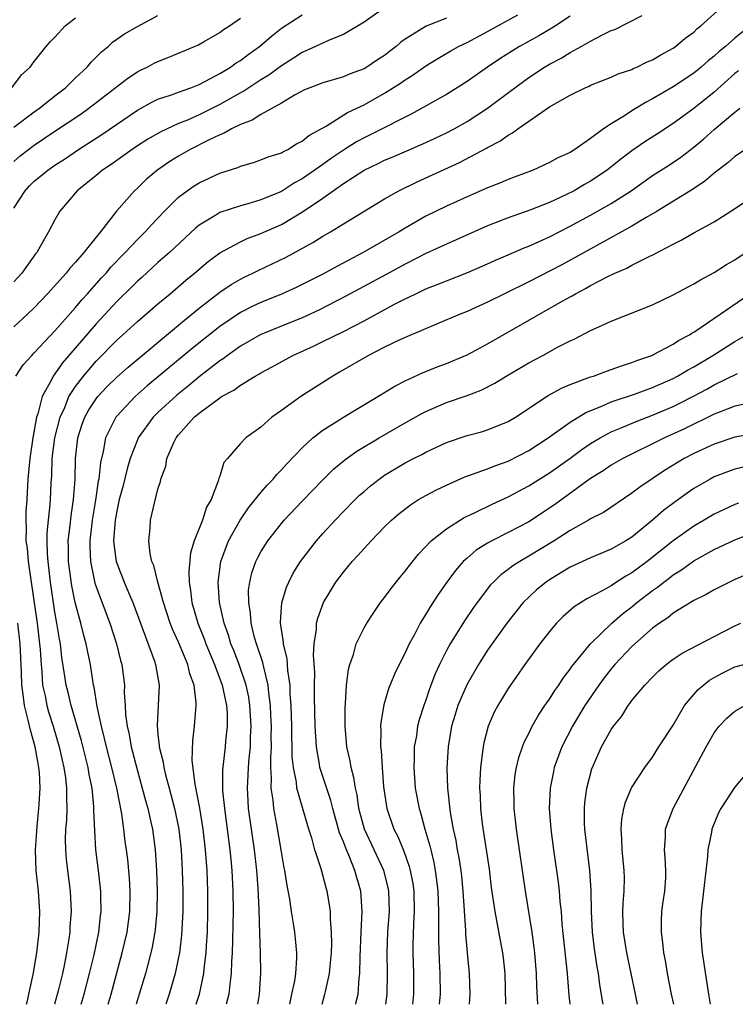
# Model space of a CAD drawing. Units: inches. Extents: x 2640000 to 2643000, y 1518000 to 1519098.
# Drawn here: x 2642762 to 2642831, y 1518000 to 1518096 of the extents above; entities that cross this region are included whole.
import ezdxf

# ---------------------------------------------------------------- set-up
doc = ezdxf.new("R2010")
doc.units = ezdxf.units.IN
doc.header["$MEASUREMENT"] = 0
doc.layers.add('LD26401518_2ft', color=92, linetype='Continuous')

msp = doc.modelspace()

# ---------------------------------------------------------------- linework, layer by layer
at = {"layer": 'LD26401518_2ft'}
for points, elevation in [([(2642770.166, 1518000), (2642770.456, 1518001), (2642771.541, 1518005), (2642771.999, 1518007), (2642772.267, 1518009), (2642772.305, 1518011), (2642772.24, 1518012.24), (2642772.064, 1518014.064), (2642771.946, 1518015), (2642771.821, 1518015.821), (2642771.687, 1518017), (2642771.492, 1518018.508), (2642771.013, 1518020.987), (2642770.526, 1518023), (2642770.003, 1518025), (2642769.825, 1518025.825), (2642769.51, 1518027), (2642769.096, 1518028.904), (2642768.804, 1518030.804), (2642768.751, 1518031), (2642768.533, 1518032.534), (2642768.449, 1518033), (2642768.192, 1518034.192), (2642768.047, 1518035), (2642767.809, 1518035.809), (2642767.519, 1518037), (2642766.969, 1518039), (2642766.631, 1518040.631), (2642766.316, 1518043), (2642766.31, 1518044.31), (2642766.292, 1518045), (2642766.477, 1518046.477), (2642766.574, 1518047.427), (2642766.818, 1518049), (2642766.95, 1518050.95), (2642766.989, 1518053), (2642767.225, 1518055), (2642767.66, 1518056.34), (2642767.907, 1518057), (2642768.29, 1518057.71), (2642769, 1518058.8), (2642769.158, 1518059), (2642770.053, 1518059.947), (2642771, 1518060.879), (2642772.123, 1518061.877), (2642777, 1518065.945), (2642777.564, 1518066.436), (2642778.284, 1518067), (2642779, 1518067.596), (2642781, 1518069.149), (2642782.093, 1518069.907), (2642783, 1518070.423), (2642783.383, 1518070.617), (2642784.222, 1518071), (2642784.736, 1518071.265), (2642786.102, 1518071.898), (2642787.445, 1518072.555), (2642790.029, 1518073.971), (2642791, 1518074.584), (2642791.733, 1518075), (2642793, 1518075.787), (2642797, 1518078.211), (2642798.383, 1518079), (2642800.144, 1518079.855), (2642804.277, 1518081.723), (2642806.884, 1518083.116), (2642807, 1518083.191), (2642808.187, 1518083.813), (2642809, 1518084.403), (2642809.397, 1518084.603), (2642809.923, 1518085), (2642813, 1518087.128), (2642815, 1518088.283), (2642816.466, 1518089), (2642816.845, 1518089.155), (2642817, 1518089.24), (2642819, 1518090.019), (2642819.659, 1518090.341), (2642821, 1518090.78), (2642821.141, 1518090.859), (2642821.485, 1518091), (2642822.498, 1518091.502), (2642823, 1518091.697), (2642823.803, 1518092.197), (2642825, 1518092.836), (2642825.235, 1518093), (2642826.18, 1518093.82), (2642827, 1518094.407), (2642827.3, 1518094.7), (2642827.704, 1518095), (2642829.913, 1518097)], 9226), ([(2642797, 1518096.743), (2642795, 1518095.367), (2642793, 1518094.174), (2642791.631, 1518093.631), (2642790.296, 1518093), (2642789, 1518092.428), (2642788.146, 1518091.854), (2642787, 1518091.138), (2642785.774, 1518090.226), (2642785, 1518089.765), (2642783.324, 1518088.676), (2642783, 1518088.516), (2642781, 1518087.371), (2642779, 1518086.364), (2642777.863, 1518085.863), (2642777, 1518085.515), (2642775.278, 1518084.722), (2642774.013, 1518083.987), (2642773, 1518083.342), (2642772.484, 1518083), (2642770.453, 1518081.547), (2642769.625, 1518081), (2642769, 1518080.467), (2642767.174, 1518079), (2642765.481, 1518077), (2642765, 1518076.181), (2642764.375, 1518075), (2642763.578, 1518073.578), (2642763.229, 1518073), (2642763.122, 1518072.877), (2642761.785, 1518071), (2642761, 1518070.142)], 9236), ([(2642761, 1518077.315), (2642762.096, 1518079), (2642762.534, 1518079.465), (2642763, 1518079.926), (2642763.603, 1518080.397), (2642764.308, 1518081), (2642765, 1518081.478), (2642765.929, 1518082.07), (2642767.296, 1518083), (2642769.554, 1518084.446), (2642773, 1518086.819), (2642774.397, 1518087.603), (2642775, 1518087.887), (2642776.321, 1518088.321), (2642777, 1518088.578), (2642778.203, 1518089), (2642779, 1518089.306), (2642779.621, 1518089.621), (2642781, 1518090.37), (2642781.382, 1518090.618), (2642782.036, 1518091), (2642782.591, 1518091.409), (2642783, 1518091.648), (2642783.772, 1518092.228), (2642784.862, 1518093), (2642786.007, 1518093.993), (2642787, 1518094.77), (2642789, 1518096.068)], 9238), ([(2642761, 1518085.168), (2642763, 1518086.651), (2642763.494, 1518087), (2642765, 1518088.208), (2642766.029, 1518089), (2642767, 1518089.944), (2642768.124, 1518091), (2642768.515, 1518091.485), (2642769.509, 1518092.491), (2642770.155, 1518093), (2642770.595, 1518093.405), (2642771.766, 1518094.234), (2642773, 1518094.93), (2642775, 1518096.018)], 9242), ([(2642761.215, 1518061), (2642761.924, 1518062.076), (2642762.751, 1518063), (2642763, 1518063.24), (2642765, 1518065.378), (2642767, 1518067.65), (2642767.606, 1518068.394), (2642768.17, 1518069), (2642769.496, 1518070.504), (2642769.966, 1518071), (2642770.436, 1518071.564), (2642771.832, 1518073), (2642773, 1518074.263), (2642773.745, 1518075), (2642774.332, 1518075.668), (2642775.627, 1518077), (2642777, 1518078.376), (2642777.827, 1518079), (2642778.523, 1518079.476), (2642779, 1518079.774), (2642781, 1518080.703), (2642782.745, 1518081.255), (2642783, 1518081.379), (2642784.258, 1518081.742), (2642785, 1518081.98), (2642785.705, 1518082.295), (2642787, 1518082.679), (2642787.192, 1518082.808), (2642787.62, 1518083), (2642788.463, 1518083.537), (2642789, 1518083.793), (2642789.647, 1518084.353), (2642791.247, 1518085.247), (2642793.399, 1518086.601), (2642795, 1518087.351), (2642797, 1518088.464), (2642798.552, 1518089.448), (2642799, 1518089.766), (2642799.765, 1518090.235), (2642801, 1518091.112), (2642802.169, 1518091.831), (2642803.427, 1518092.573), (2642804.181, 1518093), (2642805, 1518093.399), (2642807, 1518094.442), (2642809.937, 1518096.063)], 9232), ([(2642815, 1518095.953), (2642813.596, 1518095), (2642813.233, 1518094.767), (2642811.965, 1518094.035), (2642810.108, 1518093), (2642809.418, 1518092.582), (2642808.192, 1518091.808), (2642806.984, 1518091), (2642805, 1518089.587), (2642803, 1518088.348), (2642799.572, 1518086.428), (2642799, 1518086.152), (2642796.749, 1518085), (2642795, 1518084.145), (2642794.257, 1518083.743), (2642793, 1518082.94), (2642791.842, 1518082.158), (2642791, 1518081.544), (2642789, 1518080.146), (2642788.249, 1518079.751), (2642787, 1518078.936), (2642785, 1518078.098), (2642783.717, 1518077.717), (2642783, 1518077.526), (2642781, 1518076.868), (2642780.633, 1518076.633), (2642779, 1518075.662), (2642778.634, 1518075.366), (2642776.106, 1518073), (2642775, 1518072.026), (2642773.426, 1518070.575), (2642773, 1518070.206), (2642772.4, 1518069.6), (2642771, 1518068.236), (2642769, 1518066.068), (2642765.723, 1518062.277), (2642765, 1518061.219), (2642764.829, 1518061), (2642764.686, 1518060.686), (2642763.756, 1518059), (2642763.347, 1518057.347), (2642763.221, 1518057), (2642762.849, 1518055), (2642762.552, 1518053), (2642762.386, 1518051), (2642762.272, 1518049), (2642762.18, 1518047.82), (2642762.162, 1518047), (2642762.212, 1518046.212), (2642762.187, 1518045), (2642762.293, 1518044.293), (2642762.403, 1518043), (2642762.7, 1518041), (2642763.261, 1518037), (2642763.509, 1518035), (2642763.559, 1518034.441), (2642763.65, 1518033), (2642763.731, 1518032.269), (2642763.804, 1518031), (2642764.042, 1518029.958), (2642764.216, 1518029), (2642764.391, 1518028.391), (2642764.838, 1518027), (2642765.418, 1518025), (2642765.692, 1518023.692), (2642765.865, 1518023), (2642766.027, 1518021.974), (2642766.13, 1518021), (2642766.111, 1518020.11), (2642766.156, 1518019), (2642766.117, 1518017.883), (2642766.042, 1518017), (2642766.01, 1518016.01), (2642766.023, 1518015), (2642766.096, 1518014.096), (2642766.218, 1518013), (2642766.473, 1518011), (2642766.564, 1518009), (2642766.456, 1518007.544), (2642766.431, 1518007), (2642766.348, 1518006.348), (2642766.129, 1518005), (2642765.929, 1518003.928), (2642765.724, 1518003), (2642765.317, 1518001.316), (2642764.951, 1518000)], 9230), ([(2642767.553, 1518000), (2642767.843, 1518001), (2642768.368, 1518003), (2642768.809, 1518004.809), (2642769.255, 1518007), (2642769.421, 1518008.579), (2642769.48, 1518009), (2642769.451, 1518010.549), (2642769.456, 1518011), (2642769.238, 1518013), (2642768.984, 1518015), (2642768.861, 1518016.861), (2642768.792, 1518018.792), (2642768.791, 1518019.209), (2642768.601, 1518021), (2642768.317, 1518022.316), (2642768.211, 1518023), (2642767.957, 1518024.043), (2642767.567, 1518025.567), (2642766.572, 1518029), (2642766.274, 1518030.274), (2642766.079, 1518031), (2642765.93, 1518032.07), (2642765.68, 1518033.68), (2642765.536, 1518035), (2642765.443, 1518035.443), (2642765.196, 1518037), (2642765, 1518038.089), (2642764.574, 1518041), (2642764.414, 1518042.414), (2642764.328, 1518043), (2642764.265, 1518043.735), (2642764.231, 1518045), (2642764.247, 1518045.753), (2642764.368, 1518047), (2642764.545, 1518048.545), (2642764.58, 1518049), (2642764.642, 1518050.642), (2642764.687, 1518051.313), (2642764.737, 1518053), (2642765, 1518055), (2642765.514, 1518057), (2642765.95, 1518057.95), (2642766.364, 1518059), (2642767, 1518059.998), (2642767.766, 1518061), (2642769, 1518062.448), (2642771, 1518064.473), (2642771.594, 1518065), (2642773, 1518066.306), (2642775, 1518068.018), (2642776.18, 1518069), (2642777.699, 1518070.301), (2642778.563, 1518071), (2642779.88, 1518072.12), (2642781.022, 1518072.978), (2642783, 1518074.047), (2642783.654, 1518074.346), (2642785, 1518074.833), (2642787, 1518075.732), (2642789.044, 1518076.956), (2642791, 1518078.286), (2642793, 1518079.699), (2642795.001, 1518081), (2642796.364, 1518081.636), (2642797, 1518081.957), (2642797.742, 1518082.258), (2642799.141, 1518082.859), (2642801, 1518083.664), (2642801.916, 1518084.084), (2642803, 1518084.606), (2642803.742, 1518085), (2642805, 1518085.708), (2642806.998, 1518087), (2642809.283, 1518088.717), (2642809.64, 1518089), (2642811, 1518089.981), (2642812.53, 1518091), (2642813, 1518091.281), (2642814.126, 1518091.874), (2642815, 1518092.417), (2642816.066, 1518093), (2642817, 1518093.534), (2642818.147, 1518094.147), (2642819, 1518094.544), (2642819.341, 1518094.659), (2642821.997, 1518096.003)], 9228), ([(2642760.812, 1518089), (2642761.762, 1518090.238), (2642762.595, 1518091), (2642763, 1518091.54), (2642764.161, 1518093), (2642764.542, 1518093.458), (2642765, 1518093.917), (2642765.982, 1518095), (2642767, 1518095.772)], 9244), ([(2642761, 1518081.831), (2642761.632, 1518082.368), (2642763, 1518083.414), (2642765, 1518084.772), (2642767.537, 1518086.463), (2642768.296, 1518087), (2642772.065, 1518089.935), (2642773, 1518090.53), (2642773.306, 1518090.694), (2642773.962, 1518091), (2642774.633, 1518091.367), (2642775, 1518091.55), (2642776.051, 1518091.949), (2642778.546, 1518093), (2642778.855, 1518093.145), (2642779.5, 1518093.5), (2642781, 1518094.372), (2642781.351, 1518094.648), (2642781.937, 1518095), (2642783, 1518095.756)], 9240), ([(2642803, 1518095.756), (2642801.035, 1518094.965), (2642799, 1518093.697), (2642798.589, 1518093.411), (2642798.136, 1518093), (2642797.48, 1518092.52), (2642797, 1518092.137), (2642796.305, 1518091.695), (2642795.289, 1518091), (2642795, 1518090.833), (2642793.659, 1518090.341), (2642793, 1518090.056), (2642791, 1518089.484), (2642789.737, 1518089), (2642789.222, 1518088.778), (2642788.268, 1518088.268), (2642787, 1518087.5), (2642785, 1518086.403), (2642784.156, 1518085.844), (2642783, 1518085.427), (2642782.135, 1518085), (2642781.426, 1518084.575), (2642781, 1518084.423), (2642779.895, 1518083.895), (2642778.136, 1518083), (2642777, 1518082.347), (2642776.165, 1518081.835), (2642774.973, 1518081.027), (2642773.893, 1518080.107), (2642773, 1518079.243), (2642772.73, 1518079), (2642770.991, 1518077), (2642769.42, 1518075), (2642769, 1518074.495), (2642767.812, 1518073), (2642767, 1518072.063), (2642766.485, 1518071.515), (2642766.094, 1518071), (2642764.291, 1518069), (2642763, 1518067.637), (2642762.343, 1518067), (2642761, 1518065.767)], 9234), ([(2642832.467, 1518095), (2642831, 1518093.803), (2642830.078, 1518093), (2642829.485, 1518092.515), (2642829, 1518092.06), (2642828.4, 1518091.601), (2642827.719, 1518091), (2642827, 1518090.424), (2642825, 1518089.097), (2642823, 1518087.915), (2642822.389, 1518087.611), (2642821, 1518086.754), (2642820.281, 1518086.281), (2642819, 1518085.5), (2642818.244, 1518085), (2642817, 1518084.064), (2642815.453, 1518083), (2642815, 1518082.718), (2642813.813, 1518082.187), (2642813, 1518081.726), (2642811.416, 1518081), (2642809.666, 1518080.334), (2642809, 1518080.101), (2642808.233, 1518079.767), (2642807, 1518079.291), (2642805, 1518078.403), (2642803, 1518077.482), (2642802.005, 1518077), (2642801, 1518076.51), (2642799, 1518075.364), (2642798.42, 1518075), (2642794.929, 1518073), (2642792.348, 1518071.652), (2642791, 1518070.902), (2642789, 1518069.876), (2642788.41, 1518069.59), (2642787, 1518068.946), (2642785, 1518068.149), (2642784.213, 1518067.787), (2642783, 1518067.169), (2642781, 1518065.801), (2642778.335, 1518063.665), (2642773.962, 1518060.038), (2642772.785, 1518059), (2642771, 1518057.111), (2642770.911, 1518057), (2642769.92, 1518055), (2642769.683, 1518053.683), (2642769.408, 1518052.592), (2642769.253, 1518051), (2642769.207, 1518050.793), (2642768.936, 1518048.936), (2642768.609, 1518047), (2642768.384, 1518045), (2642768.387, 1518044.387), (2642768.456, 1518043), (2642768.888, 1518040.888), (2642769, 1518040.543), (2642770.325, 1518037), (2642770.973, 1518035), (2642771.375, 1518033.375), (2642771.488, 1518033), (2642771.739, 1518031), (2642771.729, 1518030.27), (2642771.813, 1518029), (2642771.847, 1518028.152), (2642772.004, 1518027), (2642772.201, 1518026.202), (2642772.398, 1518025), (2642772.53, 1518024.53), (2642773, 1518022.675), (2642773.48, 1518021), (2642773.788, 1518019.788), (2642774.012, 1518019), (2642774.316, 1518017.684), (2642774.455, 1518017), (2642774.736, 1518015), (2642774.873, 1518013), (2642774.932, 1518011), (2642774.903, 1518009), (2642774.74, 1518007.26), (2642774.705, 1518007), (2642774.443, 1518005.557), (2642774.315, 1518005), (2642773.783, 1518003), (2642773.184, 1518001), (2642772.871, 1518000)], 9224), ([(2642831.351, 1518090.649), (2642831, 1518090.37), (2642829, 1518088.565), (2642827, 1518086.979), (2642825, 1518085.53), (2642823.472, 1518084.528), (2642822.25, 1518083.75), (2642821, 1518082.883), (2642819.931, 1518082.069), (2642818.606, 1518081), (2642817, 1518079.91), (2642816.412, 1518079.588), (2642815.399, 1518079), (2642814.593, 1518078.594), (2642813, 1518077.86), (2642811.096, 1518077.096), (2642809, 1518076.374), (2642807, 1518075.592), (2642803, 1518073.809), (2642801, 1518072.891), (2642799, 1518071.876), (2642797.142, 1518070.858), (2642793.24, 1518068.76), (2642790.603, 1518067.397), (2642789, 1518066.659), (2642787, 1518065.858), (2642784.915, 1518065), (2642783, 1518063.891), (2642781.749, 1518063), (2642781.328, 1518062.672), (2642781, 1518062.466), (2642779, 1518060.916), (2642777.955, 1518060.045), (2642776.843, 1518059.157), (2642775, 1518057.462), (2642774.529, 1518057), (2642773.09, 1518055), (2642773, 1518054.8), (2642772.313, 1518053), (2642772.013, 1518051.987), (2642771.621, 1518050.379), (2642771.249, 1518049), (2642771, 1518047.895), (2642770.843, 1518047), (2642770.699, 1518045), (2642770.715, 1518044.715), (2642770.951, 1518043), (2642771, 1518042.847), (2642771.726, 1518041), (2642772.236, 1518039.765), (2642772.57, 1518039), (2642774.672, 1518033.328), (2642774.776, 1518033), (2642775.118, 1518031), (2642774.917, 1518027.083), (2642775, 1518026.205), (2642775.126, 1518025.126), (2642775.124, 1518025), (2642775.502, 1518023.502), (2642775.559, 1518023), (2642775.722, 1518022.278), (2642776.073, 1518021), (2642776.594, 1518019), (2642777.011, 1518017), (2642777.238, 1518015), (2642777.342, 1518013), (2642777.399, 1518011), (2642777.401, 1518009), (2642777.287, 1518006.713), (2642777.079, 1518005), (2642777, 1518004.581), (2642776.671, 1518003), (2642776.1, 1518001), (2642775.757, 1518000)], 9222), ([(2642778.71, 1518000), (2642779.032, 1518001), (2642779.445, 1518003), (2642779.483, 1518003.483), (2642779.674, 1518005), (2642779.707, 1518005.707), (2642779.797, 1518007), (2642779.852, 1518009), (2642779.841, 1518011), (2642779.764, 1518013), (2642779.621, 1518015), (2642779.392, 1518017), (2642779.06, 1518019.06), (2642778.613, 1518021.387), (2642778.337, 1518023.664), (2642778.373, 1518025.627), (2642778.56, 1518027), (2642778.722, 1518029), (2642778.722, 1518029.278), (2642778.499, 1518031), (2642778.09, 1518032.09), (2642777.891, 1518033), (2642777, 1518035.159), (2642776.411, 1518036.412), (2642776.183, 1518037), (2642775.525, 1518039), (2642774.987, 1518041), (2642774.603, 1518042.603), (2642774.42, 1518043), (2642774.246, 1518043.754), (2642774.1, 1518045), (2642774.235, 1518046.235), (2642774.287, 1518047), (2642774.657, 1518048.658), (2642775, 1518050.034), (2642775.238, 1518050.762), (2642775.276, 1518051), (2642775.753, 1518052.247), (2642775.868, 1518053), (2642776.543, 1518054.543), (2642776.769, 1518055), (2642777, 1518055.289), (2642778.526, 1518057), (2642779, 1518057.406), (2642781, 1518058.893), (2642781.171, 1518059), (2642782.361, 1518059.639), (2642783, 1518060.127), (2642784.447, 1518061), (2642784.805, 1518061.195), (2642785, 1518061.324), (2642786.098, 1518061.902), (2642788.091, 1518063), (2642790.093, 1518063.907), (2642791, 1518064.341), (2642793, 1518065.339), (2642795, 1518066.377), (2642797.971, 1518067.972), (2642799, 1518068.499), (2642799.349, 1518068.651), (2642800.021, 1518069), (2642801, 1518069.468), (2642802.116, 1518069.884), (2642803, 1518070.259), (2642804.981, 1518071.019), (2642807, 1518071.891), (2642807.756, 1518072.244), (2642809, 1518072.76), (2642810.559, 1518073.441), (2642811, 1518073.603), (2642813, 1518074.518), (2642815, 1518075.553), (2642817, 1518076.619), (2642819, 1518077.748), (2642820.921, 1518079), (2642823, 1518080.463), (2642824.544, 1518081.456), (2642825.739, 1518082.261), (2642827, 1518083.232), (2642827.975, 1518084.025), (2642829, 1518084.937), (2642831, 1518086.622), (2642831.484, 1518087)], 9220), ([(2642832.031, 1518083), (2642831, 1518082.305), (2642830.307, 1518081.693), (2642829, 1518080.703), (2642828.09, 1518079.91), (2642826.894, 1518079.106), (2642823.442, 1518077), (2642822.386, 1518076.386), (2642821, 1518075.544), (2642814.199, 1518071.801), (2642811, 1518070.164), (2642808.631, 1518069), (2642807, 1518068.162), (2642805, 1518067.254), (2642804.341, 1518067), (2642802.046, 1518066.046), (2642799, 1518064.756), (2642798.55, 1518064.549), (2642797, 1518063.795), (2642795.445, 1518063), (2642792.633, 1518061.367), (2642791.975, 1518061), (2642788.87, 1518059), (2642787, 1518057.652), (2642786.069, 1518057), (2642785, 1518056.047), (2642783.546, 1518055), (2642783, 1518054.445), (2642781.746, 1518053), (2642781.385, 1518052.615), (2642781, 1518051.295), (2642780.92, 1518051.08), (2642780.885, 1518050.885), (2642780.15, 1518049), (2642779.716, 1518048.284), (2642779.323, 1518047), (2642778.522, 1518045), (2642778.152, 1518043.848), (2642777.983, 1518042.017), (2642778.023, 1518041), (2642778.167, 1518040.166), (2642778.289, 1518039), (2642778.869, 1518037), (2642779.49, 1518035.489), (2642779.659, 1518035), (2642780.496, 1518033), (2642781.235, 1518031), (2642781.654, 1518029), (2642781.704, 1518028.296), (2642781.725, 1518027), (2642781.566, 1518025.566), (2642781.526, 1518025), (2642781.273, 1518022.728), (2642781.266, 1518021), (2642781.281, 1518020.719), (2642781.449, 1518019), (2642781.987, 1518015), (2642782.065, 1518014.064), (2642782.177, 1518013), (2642782.28, 1518011), (2642782.3, 1518009), (2642782.282, 1518007.717), (2642782.229, 1518006.23), (2642782.208, 1518005), (2642782.143, 1518004.143), (2642782.113, 1518003), (2642781.964, 1518001.964), (2642781.883, 1518001), (2642781.636, 1518000)], 9218), ([(2642784.704, 1518000), (2642784.855, 1518001), (2642784.983, 1518003.017), (2642784.948, 1518005), (2642784.875, 1518006.875), (2642784.823, 1518009.177), (2642784.738, 1518011.262), (2642784.604, 1518013), (2642784.372, 1518015), (2642783.796, 1518019), (2642783.742, 1518019.742), (2642783.681, 1518021), (2642783.765, 1518022.235), (2642783.794, 1518023), (2642783.857, 1518023.857), (2642783.983, 1518025), (2642783.998, 1518025.998), (2642784.052, 1518027), (2642783.932, 1518029), (2642783.812, 1518029.812), (2642783.562, 1518031), (2642782.88, 1518033), (2642782.357, 1518034.357), (2642782.087, 1518035), (2642781.845, 1518035.845), (2642781.423, 1518037), (2642780.974, 1518039), (2642780.831, 1518041), (2642781.088, 1518043), (2642781.846, 1518045), (2642782.981, 1518047.019), (2642783.798, 1518048.202), (2642785, 1518049.683), (2642785.608, 1518050.392), (2642786.199, 1518051), (2642786.555, 1518051.445), (2642787, 1518051.886), (2642787.524, 1518052.476), (2642789, 1518054.043), (2642790.04, 1518055), (2642791, 1518055.75), (2642793, 1518057.011), (2642794.23, 1518057.77), (2642796.332, 1518059), (2642797.976, 1518060.024), (2642799, 1518060.539), (2642800.687, 1518061.313), (2642802.113, 1518061.887), (2642803, 1518062.212), (2642805, 1518063.061), (2642806.259, 1518063.741), (2642807, 1518064.119), (2642814.294, 1518068.294), (2642815, 1518068.694), (2642815.205, 1518068.795), (2642815.542, 1518069), (2642816.504, 1518069.496), (2642817, 1518069.787), (2642818.676, 1518070.676), (2642819.354, 1518071), (2642820.507, 1518071.493), (2642821, 1518071.774), (2642822.552, 1518072.552), (2642823.171, 1518072.829), (2642825, 1518073.809), (2642825.797, 1518074.203), (2642827, 1518074.901), (2642829, 1518075.987), (2642830.613, 1518077), (2642832.037, 1518077.963)], 9216), ([(2642787.815, 1518000), (2642788.006, 1518001), (2642788.271, 1518002.271), (2642788.37, 1518003), (2642788.477, 1518004.477), (2642788.472, 1518005), (2642788.356, 1518006.356), (2642788.279, 1518007), (2642788.162, 1518007.838), (2642787.963, 1518009), (2642787.802, 1518010.198), (2642787.539, 1518011.539), (2642787.326, 1518013), (2642787.266, 1518013.266), (2642787, 1518014.793), (2642786.551, 1518017.449), (2642786.248, 1518019), (2642786.184, 1518019.816), (2642785.994, 1518021), (2642786.031, 1518021.968), (2642785.959, 1518023), (2642785.949, 1518023.949), (2642786.015, 1518025), (2642786.005, 1518026.004), (2642786.018, 1518027), (2642785.961, 1518028.039), (2642785.929, 1518029), (2642785.757, 1518030.243), (2642785.701, 1518031), (2642785.261, 1518032.739), (2642785.182, 1518033.182), (2642784.557, 1518035), (2642784.37, 1518035.63), (2642784.04, 1518037), (2642783.984, 1518037.984), (2642783.805, 1518039), (2642783.802, 1518040.198), (2642783.914, 1518041), (2642784.111, 1518041.89), (2642784.509, 1518043), (2642784.67, 1518043.33), (2642785, 1518043.93), (2642785.67, 1518045), (2642787, 1518046.686), (2642787.264, 1518047), (2642789, 1518048.847), (2642791, 1518050.925), (2642792.042, 1518051.958), (2642793.123, 1518052.877), (2642794.289, 1518053.711), (2642796.473, 1518055), (2642799, 1518056.458), (2642800.627, 1518057.372), (2642801, 1518057.561), (2642803, 1518058.434), (2642805, 1518059.128), (2642806.366, 1518059.634), (2642807.692, 1518060.308), (2642808.805, 1518061), (2642811, 1518062.293), (2642812.342, 1518063), (2642813.797, 1518063.797), (2642815, 1518064.409), (2642815.412, 1518064.588), (2642817, 1518065.415), (2642817.795, 1518065.795), (2642819, 1518066.322), (2642823, 1518067.905), (2642825, 1518068.875), (2642827, 1518069.942), (2642827.649, 1518070.351), (2642829, 1518071.046), (2642830.178, 1518071.822), (2642831, 1518072.279), (2642835.028, 1518075.028)], 9214), ([(2642790.929, 1518000), (2642791.213, 1518001), (2642791.258, 1518001.258), (2642791.653, 1518003), (2642791.704, 1518003.704), (2642791.841, 1518005), (2642791.866, 1518005.866), (2642791.857, 1518007), (2642791.745, 1518008.255), (2642791.741, 1518009), (2642791.664, 1518009.664), (2642791.421, 1518011), (2642791.319, 1518011.319), (2642790.835, 1518013.165), (2642790.233, 1518015), (2642789.965, 1518016.035), (2642789.655, 1518017), (2642788.489, 1518021), (2642788.44, 1518021.56), (2642788.142, 1518023), (2642788.035, 1518024.035), (2642787.981, 1518027), (2642787.926, 1518029), (2642787.84, 1518030.16), (2642787.817, 1518031), (2642787.602, 1518032.398), (2642787.531, 1518033.531), (2642787.174, 1518035), (2642787.175, 1518035.175), (2642786.897, 1518037), (2642786.89, 1518037.109), (2642787.019, 1518038.981), (2642787.489, 1518040.512), (2642787.706, 1518041), (2642788.139, 1518041.86), (2642788.843, 1518043), (2642790.374, 1518045), (2642791, 1518045.706), (2642792.188, 1518047), (2642793, 1518047.843), (2642794.141, 1518049), (2642794.576, 1518049.423), (2642795, 1518049.801), (2642795.646, 1518050.354), (2642796.458, 1518051), (2642797, 1518051.379), (2642799, 1518052.588), (2642799.798, 1518053), (2642800.606, 1518053.394), (2642801, 1518053.614), (2642803, 1518054.536), (2642805, 1518055.224), (2642806.402, 1518055.598), (2642807, 1518055.773), (2642809, 1518056.583), (2642809.697, 1518057), (2642812.881, 1518059.119), (2642814.161, 1518059.839), (2642815, 1518060.175), (2642817, 1518060.912), (2642817.279, 1518061), (2642818.522, 1518061.478), (2642819, 1518061.627), (2642819.992, 1518062.008), (2642821, 1518062.303), (2642821.487, 1518062.513), (2642822.942, 1518063), (2642823.049, 1518063.049), (2642825, 1518064.088), (2642825.541, 1518064.459), (2642826.589, 1518065), (2642826.829, 1518065.171), (2642827, 1518065.259), (2642827.736, 1518065.736), (2642829.578, 1518067), (2642832.456, 1518069)], 9212), ([(2642794.198, 1518000), (2642794.245, 1518000.245), (2642794.426, 1518001), (2642794.533, 1518002.533), (2642794.602, 1518003), (2642794.62, 1518004.62), (2642794.719, 1518007), (2642794.826, 1518009), (2642794.702, 1518011), (2642794.303, 1518012.303), (2642794.121, 1518013), (2642793.53, 1518014.47), (2642793.29, 1518015), (2642793, 1518015.766), (2642792.635, 1518016.635), (2642791.972, 1518019), (2642791.785, 1518019.785), (2642791, 1518022.127), (2642790.722, 1518023), (2642790.682, 1518023.318), (2642790.377, 1518025), (2642790.272, 1518027), (2642790.209, 1518029.791), (2642790.202, 1518031), (2642790.22, 1518032.22), (2642790.096, 1518033.904), (2642790.171, 1518035), (2642790.39, 1518036.39), (2642790.397, 1518037), (2642790.506, 1518037.494), (2642791.061, 1518039), (2642792.279, 1518041), (2642793, 1518041.966), (2642793.862, 1518043), (2642794.414, 1518043.585), (2642795, 1518044.266), (2642795.682, 1518045), (2642797, 1518046.354), (2642797.664, 1518047), (2642798.382, 1518047.618), (2642799.499, 1518048.501), (2642800.304, 1518049), (2642801, 1518049.402), (2642802.036, 1518049.964), (2642803, 1518050.417), (2642804.785, 1518051.215), (2642805.434, 1518051.434), (2642807, 1518052.008), (2642807.701, 1518052.299), (2642809, 1518052.747), (2642811, 1518053.783), (2642812.891, 1518055), (2642815, 1518056.526), (2642816.523, 1518057.477), (2642818.082, 1518058.082), (2642819, 1518058.483), (2642821.246, 1518059.246), (2642823, 1518059.901), (2642825, 1518060.777), (2642825.424, 1518061), (2642826.413, 1518061.587), (2642827, 1518061.895), (2642828.848, 1518063), (2642831, 1518064.353), (2642832.113, 1518065)], 9210), ([(2642797.125, 1518000), (2642797.241, 1518001), (2642797.268, 1518003), (2642797.234, 1518005), (2642797.316, 1518007), (2642797.459, 1518009), (2642797.41, 1518011), (2642797.344, 1518011.344), (2642796.924, 1518013), (2642795.062, 1518017), (2642794.514, 1518019), (2642794.329, 1518020.329), (2642794.169, 1518021), (2642794.028, 1518022.027), (2642793.75, 1518023), (2642793.654, 1518023.653), (2642793.347, 1518025), (2642793.177, 1518027), (2642793.165, 1518028.835), (2642793.201, 1518029.201), (2642793.29, 1518031), (2642793.482, 1518032.519), (2642793.615, 1518033), (2642793.965, 1518033.965), (2642794.254, 1518035), (2642795, 1518036.545), (2642795.259, 1518037), (2642795.945, 1518038.056), (2642796.617, 1518039), (2642797, 1518039.487), (2642797.632, 1518040.369), (2642798.522, 1518041.478), (2642799, 1518042.042), (2642799.401, 1518042.599), (2642800.289, 1518043.71), (2642801.523, 1518045), (2642803, 1518046.181), (2642804.73, 1518047.27), (2642805.733, 1518047.733), (2642807.434, 1518048.566), (2642809, 1518049.262), (2642811, 1518050.337), (2642813, 1518051.614), (2642814.963, 1518053), (2642816.134, 1518053.866), (2642817, 1518054.452), (2642817.917, 1518055), (2642819, 1518055.58), (2642819.97, 1518055.97), (2642821.411, 1518056.589), (2642823, 1518057.199), (2642825, 1518058.052), (2642825.643, 1518058.357), (2642826.966, 1518059.034), (2642828.269, 1518059.731), (2642829, 1518060.155), (2642831.245, 1518061.245)], 9208), ([(2642831.762, 1518058.238), (2642831, 1518058.09), (2642829.509, 1518057.509), (2642829, 1518057.292), (2642826.114, 1518055.886), (2642824.169, 1518055), (2642820.107, 1518053), (2642819, 1518052.348), (2642818.208, 1518051.792), (2642817, 1518051.041), (2642813.494, 1518048.506), (2642811, 1518046.847), (2642809, 1518045.799), (2642807.393, 1518045), (2642807, 1518044.777), (2642805.902, 1518044.098), (2642805, 1518043.332), (2642804.636, 1518043), (2642803.865, 1518042.135), (2642803.04, 1518041), (2642802.199, 1518039.801), (2642801.414, 1518038.586), (2642801, 1518037.872), (2642800.449, 1518037), (2642799.858, 1518035.858), (2642799.386, 1518035), (2642799, 1518034.14), (2642798.409, 1518033), (2642797.948, 1518032.052), (2642797.374, 1518030.626), (2642796.917, 1518029.083), (2642796.627, 1518027.374), (2642796.608, 1518027), (2642796.632, 1518026.632), (2642796.595, 1518025), (2642796.651, 1518024.651), (2642796.748, 1518023), (2642796.893, 1518021.107), (2642797.207, 1518019), (2642797.9, 1518017), (2642798.28, 1518016.28), (2642798.863, 1518014.863), (2642799.394, 1518013.394), (2642799.487, 1518013), (2642799.73, 1518011.73), (2642799.828, 1518011), (2642799.872, 1518009), (2642799.804, 1518007.804), (2642799.751, 1518005.751), (2642799.751, 1518005), (2642799.811, 1518003), (2642799.818, 1518001), (2642799.708, 1518000)], 9206), ([(2642833, 1518055.439), (2642831, 1518055.054), (2642829, 1518054.384), (2642827, 1518053.469), (2642826.091, 1518053), (2642824.164, 1518051.836), (2642821.776, 1518050.224), (2642821, 1518049.615), (2642818.242, 1518047.758), (2642817, 1518047.123), (2642816.802, 1518047), (2642815, 1518046.001), (2642813.451, 1518045), (2642811, 1518043.502), (2642810.117, 1518043), (2642809.436, 1518042.564), (2642809, 1518042.216), (2642808.29, 1518041.71), (2642807.558, 1518041), (2642807.286, 1518040.714), (2642805.97, 1518039), (2642805.566, 1518038.434), (2642804.753, 1518037.247), (2642803.359, 1518035), (2642803, 1518034.341), (2642802.336, 1518033), (2642801.918, 1518032.082), (2642801.369, 1518030.631), (2642801, 1518029.53), (2642800.801, 1518029), (2642800.366, 1518027.634), (2642800.206, 1518027), (2642800.081, 1518026.081), (2642799.883, 1518025), (2642799.868, 1518023.868), (2642799.824, 1518023), (2642799.968, 1518021), (2642800.343, 1518019), (2642800.51, 1518018.51), (2642800.916, 1518017), (2642801.393, 1518015.393), (2642801.473, 1518015), (2642801.777, 1518013.777), (2642801.913, 1518013), (2642802.045, 1518012.045), (2642802.158, 1518011), (2642802.226, 1518009), (2642802.241, 1518007.759), (2642802.222, 1518006.222), (2642802.289, 1518004.289), (2642802.368, 1518003), (2642802.4, 1518001), (2642802.299, 1518000)], 9204), ([(2642832.262, 1518052.263), (2642831, 1518051.955), (2642830.295, 1518051.705), (2642829, 1518051.2), (2642828.611, 1518051), (2642827, 1518050.077), (2642826.36, 1518049.64), (2642825.197, 1518048.803), (2642824.063, 1518047.937), (2642823.017, 1518047), (2642821, 1518045.364), (2642820.42, 1518045), (2642819, 1518044.185), (2642817, 1518043.362), (2642815, 1518042.444), (2642814.113, 1518041.887), (2642813, 1518041.227), (2642812.67, 1518041), (2642811.758, 1518040.242), (2642811, 1518039.546), (2642810.45, 1518039), (2642808.847, 1518037), (2642807, 1518034.374), (2642806.119, 1518033), (2642804.975, 1518031.025), (2642804.117, 1518029), (2642803.85, 1518028.15), (2642803.507, 1518027), (2642803.153, 1518025), (2642803.032, 1518022.968), (2642803.093, 1518021), (2642803.363, 1518018.637), (2642803.662, 1518017), (2642803.904, 1518015.904), (2642804.054, 1518015), (2642804.206, 1518014.206), (2642804.384, 1518013), (2642804.448, 1518012.448), (2642804.593, 1518011), (2642804.839, 1518007.161), (2642804.846, 1518006.846), (2642805, 1518004.988), (2642805.206, 1518003), (2642805.271, 1518001), (2642805.192, 1518000)], 9202), ([(2642831.346, 1518048.653), (2642831, 1518048.516), (2642829.949, 1518048.051), (2642829, 1518047.587), (2642828.005, 1518047), (2642827, 1518046.433), (2642825, 1518044.999), (2642822.485, 1518043), (2642821, 1518041.886), (2642820.426, 1518041.574), (2642819.213, 1518040.787), (2642819, 1518040.627), (2642818.132, 1518040.132), (2642816.633, 1518039.367), (2642815.406, 1518038.594), (2642814.346, 1518037.654), (2642813.692, 1518037), (2642813, 1518036.197), (2642812.062, 1518035), (2642810.609, 1518033), (2642809, 1518030.672), (2642807.989, 1518029), (2642807.644, 1518028.356), (2642807.048, 1518027), (2642806.626, 1518025.374), (2642806.556, 1518025), (2642806.516, 1518024.516), (2642806.306, 1518023), (2642806.233, 1518021.767), (2642806.22, 1518021), (2642806.264, 1518020.264), (2642806.306, 1518019), (2642806.478, 1518017.522), (2642807.133, 1518013.134), (2642807.355, 1518011.355), (2642807.685, 1518009), (2642807.867, 1518008.132), (2642808.203, 1518006.203), (2642808.449, 1518005), (2642808.507, 1518004.506), (2642808.667, 1518003), (2642808.728, 1518000)], 9200), ([(2642811.881, 1518000), (2642811.78, 1518001.78), (2642811.74, 1518003), (2642811.585, 1518005), (2642811.53, 1518005.53), (2642811.319, 1518007), (2642810.664, 1518011), (2642809.8, 1518017), (2642809.581, 1518019), (2642809.583, 1518019.583), (2642809.545, 1518021), (2642809.687, 1518022.313), (2642809.797, 1518023), (2642810.033, 1518023.967), (2642810.383, 1518025), (2642810.551, 1518025.449), (2642811, 1518026.308), (2642811.334, 1518027), (2642811.93, 1518028.07), (2642812.564, 1518029), (2642812.73, 1518029.27), (2642813, 1518029.632), (2642813.523, 1518030.478), (2642813.896, 1518031), (2642814.32, 1518031.68), (2642815, 1518032.535), (2642815.184, 1518032.815), (2642815.331, 1518033), (2642816.991, 1518035), (2642819.053, 1518037), (2642820.096, 1518037.904), (2642821, 1518038.591), (2642821.488, 1518039), (2642823, 1518040.17), (2642823.498, 1518040.502), (2642824.094, 1518041), (2642824.618, 1518041.382), (2642825, 1518041.685), (2642825.822, 1518042.178), (2642827, 1518043.053), (2642829, 1518044.16), (2642831, 1518045.109), (2642833, 1518045.863)], 9198), ([(2642833, 1518042.093), (2642831, 1518041.24), (2642830.483, 1518041), (2642829, 1518040.254), (2642828.22, 1518039.78), (2642827, 1518039.21), (2642825, 1518037.975), (2642824.474, 1518037.526), (2642823.665, 1518037), (2642823, 1518036.514), (2642821, 1518034.743), (2642819.354, 1518033), (2642819, 1518032.583), (2642818.3, 1518031.7), (2642817.785, 1518031), (2642816.442, 1518029), (2642815.221, 1518027), (2642814.186, 1518025), (2642813.469, 1518023), (2642813.382, 1518022.618), (2642813.069, 1518021), (2642812.979, 1518019.022), (2642813.131, 1518017), (2642813.394, 1518015), (2642813.844, 1518011.844), (2642813.938, 1518011), (2642814.011, 1518009.989), (2642814.126, 1518009), (2642814.214, 1518007.786), (2642814.704, 1518003), (2642814.885, 1518000.885), (2642814.989, 1518000)], 9196), ([(2642762.257, 1518000), (2642762.344, 1518000.344), (2642762.473, 1518001), (2642762.896, 1518002.896), (2642763.239, 1518005), (2642763.461, 1518007), (2642763.538, 1518009), (2642763.406, 1518011), (2642763.177, 1518013), (2642763.105, 1518015), (2642763.267, 1518017.267), (2642763.454, 1518019), (2642763.465, 1518019.465), (2642763.565, 1518021), (2642763.501, 1518022.499), (2642763.45, 1518023), (2642763.368, 1518023.368), (2642763.09, 1518025), (2642762.628, 1518026.628), (2642762.417, 1518027.583), (2642762.033, 1518029), (2642761.931, 1518030.069), (2642761.783, 1518031), (2642761.764, 1518032.236), (2642761.619, 1518035), (2642761.395, 1518037)], 9232), ([(2642818.214, 1518000), (2642818.18, 1518000.18), (2642817.902, 1518001.902), (2642817.764, 1518003), (2642817.641, 1518003.641), (2642817.382, 1518005.382), (2642817.17, 1518007), (2642817.071, 1518009), (2642817.046, 1518011.046), (2642816.922, 1518013), (2642816.621, 1518015.378), (2642816.438, 1518017), (2642816.408, 1518017.592), (2642816.395, 1518019), (2642816.442, 1518019.559), (2642816.637, 1518021), (2642817.126, 1518022.875), (2642818.056, 1518025), (2642819, 1518026.696), (2642819.214, 1518027), (2642820.009, 1518027.991), (2642820.643, 1518029), (2642820.805, 1518029.195), (2642821, 1518029.486), (2642822.267, 1518031), (2642823, 1518031.763), (2642823.623, 1518032.377), (2642824.327, 1518033), (2642825, 1518033.502), (2642825.892, 1518034.108), (2642829, 1518035.729), (2642831, 1518036.751), (2642831.566, 1518037)], 9194), ([(2642821.555, 1518000), (2642821.338, 1518001), (2642820.523, 1518005), (2642820.196, 1518007), (2642820.16, 1518007.84), (2642820.137, 1518009), (2642820.17, 1518009.83), (2642820.264, 1518011), (2642820.278, 1518012.278), (2642820.265, 1518013), (2642820.065, 1518015), (2642820.037, 1518016.037), (2642819.951, 1518017), (2642820.018, 1518017.982), (2642820.216, 1518019), (2642820.374, 1518019.626), (2642820.976, 1518021.024), (2642822.25, 1518023), (2642823, 1518024.005), (2642823.621, 1518025), (2642825, 1518027.112), (2642826.114, 1518029), (2642827, 1518030.093), (2642827.419, 1518030.581), (2642828.525, 1518031.475), (2642829, 1518031.748), (2642829.816, 1518032.185), (2642831, 1518032.755), (2642831.871, 1518033)], 9192), ([(2642825.062, 1518000), (2642824.846, 1518001), (2642824.457, 1518003), (2642824.254, 1518004.254), (2642824.104, 1518005), (2642824.008, 1518006.008), (2642823.862, 1518007), (2642823.879, 1518008.121), (2642823.913, 1518009), (2642824.035, 1518009.964), (2642824.19, 1518011), (2642824.284, 1518012.284), (2642824.31, 1518013), (2642824.246, 1518014.246), (2642824.172, 1518015), (2642824.255, 1518016.255), (2642824.276, 1518017), (2642824.452, 1518017.548), (2642825.017, 1518019), (2642828.203, 1518025), (2642829, 1518026.369), (2642829.484, 1518027), (2642830.227, 1518027.773), (2642831, 1518028.452), (2642831.961, 1518029)], 9190), ([(2642832.774, 1518023.226), (2642830.948, 1518021.052), (2642829.649, 1518019), (2642829.42, 1518018.58), (2642828.754, 1518017), (2642828.719, 1518016.719), (2642828.357, 1518015), (2642828.341, 1518014.341), (2642827.715, 1518009), (2642827.652, 1518007), (2642827.815, 1518005), (2642828.427, 1518001), (2642828.605, 1518000)], 9188)]:
    msp.add_lwpolyline(points, dxfattribs=dict(at, elevation=elevation))

doc.saveas('drawing.dxf')
